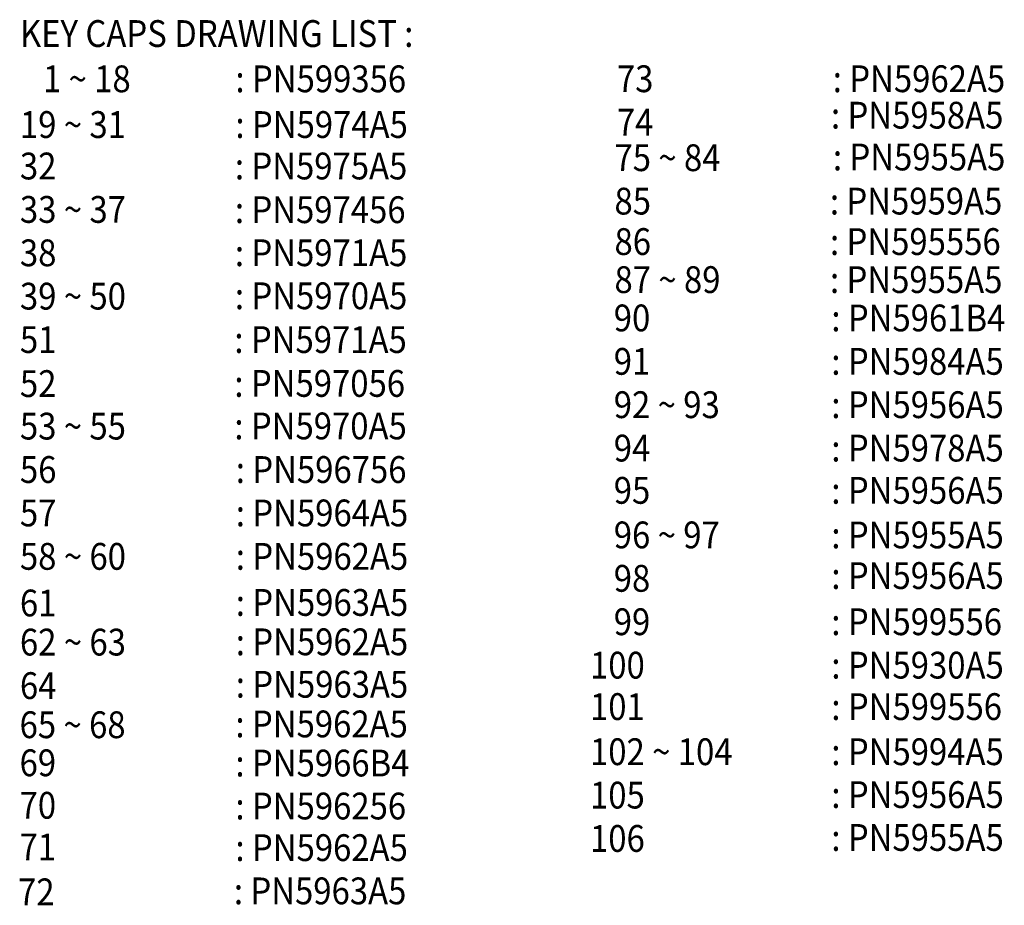
# Model space of a CAD drawing. Extents: x -48 to 1210, y -48 to 596.
# Drawn here: x 444 to 554, y 314 to 413 of the extents above; entities that cross this region are included whole.
import ezdxf

# ---------------------------------------------------------------- set-up
doc = ezdxf.new("R2010")
doc.units = 0
doc.header["$LTSCALE"] = 46.255
doc.header["$MEASUREMENT"] = 0
doc.layers.add('TEXT', color=6, linetype='CONTINUOUS')
doc.styles.add('ROMANS', font='romans', dxfattribs={"width": 0.9, "oblique": 9})

msp = doc.modelspace()

# ---------------------------------------------------------------- texts
at = {"layer": 'TEXT', "style": 'ROMANS', "oblique": 9, "width": 0.9}
for s, p in [('KEY CAPS DRAWING LIST :', (443.65, 409.67)), ('1 ~ 18 ', (446.23, 404.6)), (': PN599356', (467.78, 404.6)), ('73', (510.49, 404.61)), (': PN5962A5', (534.66, 404.61)), (': PN5958A5', (534.46, 400.53)), ('19 ~ 31 ', (443.65, 399.48)), (': PN5974A5', (467.78, 399.48)), ('74', (510.49, 399.75)), ('75 ~ 84', (510.22, 395.77)), (': PN5955A5', (534.68, 395.85)), ('32       ', (443.65, 394.84)), (': PN5975A5', (467.72, 394.84)), ('85', (510.22, 390.91)), (': PN5959A5', (534.34, 390.91)), ('33 ~ 37', (443.65, 389.98)), (': PN597456', (467.72, 389.95)), ('86 ', (510.22, 386.38)), (': PN595556', (534.35, 386.38)), ('38    ', (443.65, 385.12)), (': PN5971A5', (467.72, 385.13)), ('87 ~ 89', (510.22, 382.12)), (': PN5955A5', (534.35, 382.12)), ('39 ~ 50', (443.65, 380.27)), (': PN5970A5', (467.72, 380.31)), ('90', (510.14, 377.83)), (': PN5961B4', (534.5, 377.83)), ('51 ', (443.65, 375.41)), (': PN5971A5', (467.66, 375.41)), ('91', (510.14, 372.97)), (': PN5984A5', (534.5, 372.97)), ('52 ', (443.65, 370.48)), (': PN597056', (467.66, 370.5)), ('92 ~ 93', (510.14, 368.12)), (': PN5956A5', (534.5, 368.12)), ('53 ~ 55', (443.65, 365.72)), (': PN5970A5', (467.66, 365.74)), ('94', (510.14, 363.26)), (': PN5978A5', (534.5, 363.26)), ('56', (443.65, 360.86)), (': PN596756', (467.82, 360.86)), ('95', (510.14, 358.53)), (': PN5956A5', (534.5, 358.53)), ('57', (443.65, 356)), (': PN5964A5', (467.82, 356)), ('96 ~ 97', (510.14, 353.54)), (': PN5955A5', (534.5, 353.54)), ('58 ~ 60', (443.65, 351.14)), (': PN5962A5', (467.82, 351.14)), ('98', (510.14, 348.68)), (': PN5956A5', (534.5, 348.99)), ('61', (443.65, 345.92)), (': PN5963A5', (467.82, 345.98)), ('99', (510.14, 343.82)), (': PN599556', (534.5, 343.82)), ('62 ~ 63', (443.65, 341.54)), (': PN5962A5', (467.82, 341.57)), ('100', (507.48, 338.96)), (': PN5930A5', (534.5, 338.96)), ('64', (443.65, 336.67)), (': PN5963A5', (467.82, 336.82)), ('101', (507.48, 334.32)), (': PN599556', (534.5, 334.32)), ('65 ~ 68', (443.61, 332.29)), (': PN5962A5', (467.78, 332.38)), ('102 ~ 104', (507.48, 329.27)), (': PN5994A5', (534.5, 329.27)), ('69', (443.61, 328.03)), (': PN5966B4', (467.78, 328)), ('105', (507.48, 324.41)), (': PN5956A5', (534.5, 324.47)), ('70', (443.61, 323.27)), (': PN596256', (467.78, 323.19)), ('106', (507.48, 319.56)), (': PN5955A5', (534.5, 319.67)), ('71', (443.61, 318.61)), (': PN5962A5', (467.78, 318.53)), ('72', (443.44, 313.58)), (': PN5963A5', (467.61, 313.69))]:
    msp.add_text(s, height=3, dxfattribs=at).set_placement(p)

doc.saveas('drawing.dxf')
